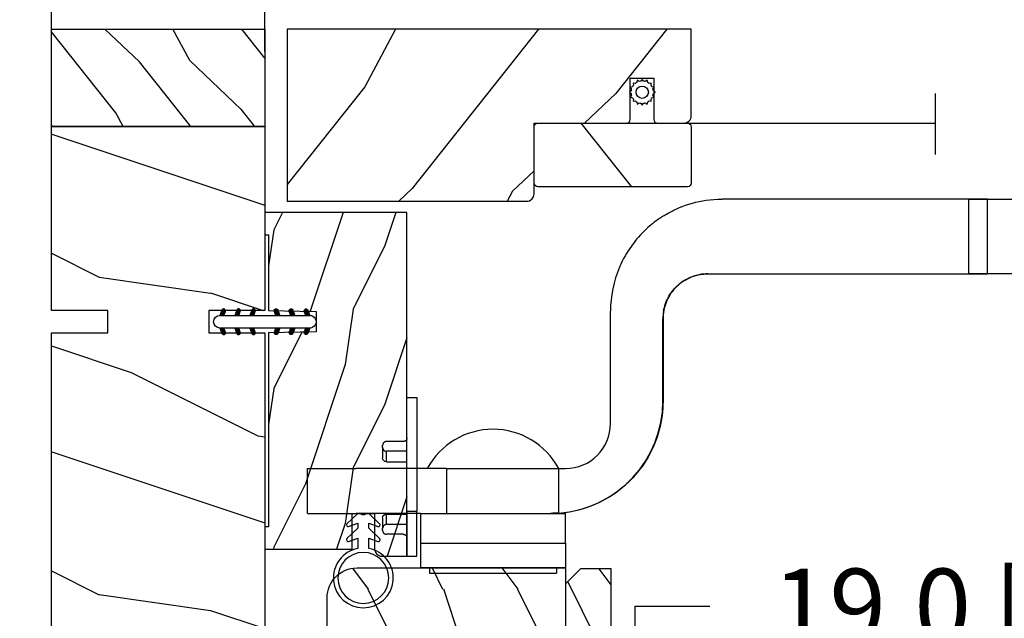
# Model space of a CAD drawing. Units: millimetres. Extents: x 986 to 28652, y -2147 to 1288.
# Drawn here: x 7066 to 7198, y 302 to 382 of the extents above; entities that cross this region are included whole.
import ezdxf

# ---------------------------------------------------------------- set-up
doc = ezdxf.new("R2010")
doc.units = ezdxf.units.MM
doc.header["$MEASUREMENT"] = 0
doc.header["$PDMODE"] = 3
for name, color, linetype in [('Dimensions-Cotes', 7, 'Continuous'), ('Sash colonial-Volet colonial', 4, 'Continuous'), ('Screen-Moustiquaire', 51, 'Continuous')]:
    doc.layers.add(name, color=color, linetype=linetype)
doc.styles.add('Century-10', font='GOTHIC.TTF', dxfattribs={"height": 10})
doc.linetypes.add('Amzigzag', pattern='A,0.0001,[136,genltshp.shx,S=0.04,R=0,X=0,Y=0],-11', length=11.0001)
doc.linetypes.add('ZIGZAG', pattern='A,0.00254,-5.08,[131,ltypeshp.shx,S=5.08,R=0,X=-5.08,Y=0],-10.16,[131,ltypeshp.shx,S=5.08,R=180,X=5.08,Y=0],-5.08', length=20.32254)
doc.dimstyles.new('1-1', dxfattribs={"dimtxt": 10, "dimasz": 10, "dimexe": 10, "dimexo": 10, "dimgap": 10, "dimtad": 0, "dimtih": 1, "dimtoh": 1, "dimdec": 1, "dimzin": 0, "dimdsep": 46, "dimtxsty": 'Century-10', "dimcen": 0, "dimadec": 1, "dimazin": 0, "dimtfac": 1, "dimtdec": 1, "dimtofl": 0, "dimtmove": 0, "dimatfit": 3, "dimfxl": 0, "dimtolj": 1, "dimtzin": 0, "dimarcsym": 0})

# ---------------------------------------------------------------- blocks, each defined once
blk = doc.blocks.new('*D51')
at = {"layer": 'Defpoints', "color": 0, "transparency": 16777216}
for p in [(7070.392475474151, 381.0837447755083), (7011.479653255393, 252.0837447755093), (7070.392475590545, 252.0837447755093)]:
    blk.add_point(p, dxfattribs=at)
at = {"layer": 'Dimensions-Cotes', "color": 0, "lineweight": -2, "transparency": 16777216}
for p, q in [((7060.392475474151, 381.0837447755083), (7001.479653255393, 381.0837447755083)), ((7011.479653255393, 371.0837447755083), (7011.479653255393, 326.758514763109)), ((7011.479653255393, 262.0837447755092), (7011.479653255393, 293.8013427712667)), ((7060.392475590545, 252.0837447755093), (7001.479653255393, 252.0837447755093))]:
    blk.add_line(p, q, dxfattribs=at)
at = {"layer": 'Dimensions-Cotes', "color": 0, "transparency": 16777216}
for points in [[(7009.812986588726, 371.0837447755083), (7013.14631992206, 371.0837447755083), (7011.479653255393, 381.0837447755083)], [(7009.812986588726, 262.0837447755092), (7013.14631992206, 262.0837447755092), (7011.479653255393, 252.0837447755093)]]:
    blk.add_solid(points, dxfattribs=at)
at = {"layer": 'Dimensions-Cotes', "color": 0, "transparency": 16777216, "insert": (7011.479653255391, 310.2799287671858), "char_height": 10, "attachment_point": 5, "style": 'Century-10'}
blk.add_mtext('\\A1;129.0 [5 1/16"]', dxfattribs=at)
blk = doc.blocks.new('*D55')
at = {"layer": 'Defpoints', "color": 0, "transparency": 16777216}
for p in [(7098.892475590541, 481.940210916873), (7070.392475590541, 368.0837447755083), (7098.892475590541, 368.0837447755082)]:
    blk.add_point(p, dxfattribs=at)
at = {"layer": 'Dimensions-Cotes', "color": 0, "lineweight": -2, "transparency": 16777216}
for p, q in [((7070.392475590541, 378.0837447755083), (7070.392475590541, 491.940210916873)), ((7098.892475590541, 378.0837447755082), (7098.892475590541, 491.940210916873)), ((7060.392475590541, 481.940210916873), (7050.392475590541, 481.940210916873)), ((7108.892475590541, 481.940210916873), (7129.911170356007, 481.940210916873))]:
    blk.add_line(p, q, dxfattribs=at)
at = {"layer": 'Dimensions-Cotes', "color": 0, "transparency": 16777216}
for points in [[(7060.392475590541, 483.6068775835397), (7060.392475590541, 480.2735442502063), (7070.392475590541, 481.940210916873)], [(7108.892475590541, 483.6068775835397), (7108.892475590541, 480.2735442502063), (7098.892475590541, 481.940210916873)]]:
    blk.add_solid(points, dxfattribs=at)
at = {"layer": 'Dimensions-Cotes', "color": 0, "transparency": 16777216, "insert": (7177.728981368923, 481.940210916873), "char_height": 10, "attachment_point": 5, "style": 'Century-10'}
blk.add_mtext('\\A1;28.5 [1 1/8"]', dxfattribs=at)
blk = doc.blocks.new('BB-139')
h = blk.add_hatch()
h.set_pattern_fill('WOOD1', color=1, scale=30, angle=45, pattern_type=2)
h.set_pattern_definition([(261.8699, (-12.72792206135786, 29.698484809835), (21.21319907757999, 106.0660180495853), [15, -135]), (251.5651, (6.363961030678928, 36.06244584051392), (4.563926263401186e-05, -42.42641678491383), [33.54102, -33.54102]), (243.4349, (16.97056274847714, 25.45584412271571), (-21.21324652746686, -63.63958565313664), [18.97368, -75.89466])])
h.paths.add_polyline_path([(-80.4388213261814, 28.5), (-80.4684904167807, 26.79999999999563), (-99.16849041679234, 26.79999999999563), (-99.19816402717038, 28.5), (-116, 28.5), (-116, -1.77635683940025e-15), (-99.19816402717038, 1.77635683940025e-15), (-99.16849041679234, 1.69999999999709), (-80.4684904167807, 1.69999999999709), (-80.43881680640266, -5.329070518200751e-15), (-27.60001332163745, -5.890399279451231e-12), (-27.60001332163744, 7.499999999992724), (-24.60001332163745, 7.499999999992724), (-24.60001332163745, -3.328892717036069e-12), (-7.105427357601002e-15, -1.77635683940025e-15), (-7.105427357601002e-15, 28.5), (-24.60001332163746, 28.5), (-24.60001332163745, 21), (-27.60001332163745, 21), (-27.60001332163739, 28.5)])
at = {"color": 4}
blk.add_lwpolyline([(-24.60001332163745, 21), (-24.60001332163746, 28.5), (0, 28.5), (0, 0), (-24.60001332163745, -3.328892717036069e-12), (-24.60001332163745, 7.499999999992724), (-27.60001332163745, 7.499999999992724), (-27.60001332163745, -5.888115737412745e-12), (-80.43881680640266, -5.551115123125783e-15), (-80.43881680640266, -5.551115123125783e-15), (-80.43881680640266, -5.551115123125783e-15), (-80.43881680640266, -5.551115123125783e-15), (-80.43881680640266, -5.551115123125783e-15), (-80.43881680640266, -5.551115123125783e-15), (-80.43881680640266, -5.551115123125783e-15), (-80.43881680640266, -5.551115123125783e-15), (-80.43881680640266, -5.551115123125783e-15), (-80.43881680640266, -5.551115123125783e-15), (-80.4684904167807, 1.69999999999709), (-99.16849041679234, 1.69999999999709), (-99.19816402717038, 0), (-116, 0), (-116, 28.5), (-99.19816402717038, 28.5), (-99.16849041679234, 26.79999999999563), (-80.4684904167807, 26.79999999999563), (-80.4388213261814, 28.5), (-27.60001332163739, 28.5), (-27.60001332163745, 21)], close=True, dxfattribs=at)
blk = doc.blocks.new('D-072')
for points in [[(-0.7077034603641437, 5.741188682878466, 1), (-0.538412126510309, 5.276064565806585), (1.648459146963432e-12, 5.472030553624684), (1.875832822406664e-12, 5.998771677138528)], [(2.407703460367657, 5.741188682878466, -1), (2.238412126513822, 5.276064565806585), (1.700000000001864, 5.472030553624684), (1.700000000001637, 5.998771677138528)], [(-0.7077034603647121, 3.741188682877898, 1), (-0.5384121265108774, 3.276064565806017), (1.080024958355352e-12, 3.472030553624116), (1.307398633798584e-12, 3.99877167713796)], [(2.407703460367088, 3.741188682877898, -1), (2.238412126513253, 3.276064565806017), (1.700000000001296, 3.472030553624116), (1.700000000001069, 3.99877167713796)], [(-0.7077034603647121, 1.741188682877898, 1), (-0.5384121265108774, 1.276064565806017), (1.080024958355352e-12, 1.472030553624116), (1.307398633798584e-12, 1.99877167713796)], [(2.407703460367088, 1.741188682877898, -1), (2.238412126513253, 1.276064565806017), (1.700000000001296, 1.472030553624116), (1.700000000001069, 1.99877167713796)], [(-0.7077034603647121, -1.74118868287804, -1), (-0.5384121265108774, -1.276064565806159), (1.080024958355352e-12, -1.472030553624258), (1.307398633798584e-12, -1.998771677138102)], [(2.407703460367088, -1.74118868287804, 1), (2.238412126513253, -1.276064565806159), (1.700000000001296, -1.472030553624258), (1.700000000001069, -1.998771677138102)], [(-0.7077034603647121, -3.74118868287804, -1), (-0.5384121265108774, -3.276064565806159), (1.080024958355352e-12, -3.472030553624258), (1.307398633798584e-12, -3.998771677138102)], [(2.407703460367088, -3.74118868287804, 1), (2.238412126513253, -3.276064565806159), (1.700000000001296, -3.472030553624258), (1.700000000001069, -3.998771677138102)], [(-0.7077034603641437, -5.741188682878608, -1), (-0.538412126510309, -5.276064565806728), (1.648459146963432e-12, -5.472030553624826), (1.875832822406664e-12, -5.99877167713867)], [(2.407703460367657, -5.741188682878608, 1), (2.238412126513822, -5.276064565806728), (1.700000000001864, -5.472030553624826), (1.700000000001637, -5.99877167713867)]]:
    blk.add_hatch(color=2).paths.add_polyline_path(points)
at = {"color": 2}
blk.add_lwpolyline([(1.700000000001751, -5.998771677138642, -1.000000000000142), (-1.762145984685048e-12, -5.998771677137803), (1.762145984685048e-12, 5.998771677137803, -0.9999999999998578), (1.700000000001751, 5.9987716771385)], format="xyb", close=True, dxfattribs=at)
for points in [[(1.762145984685048e-12, 5.9987716771385), (-0.7077034603641437, 5.741188682878466, 1.000000000000649), (-0.538412126509968, 5.276064565806713), (1.648459146963432e-12, 5.47203055362467)], [(1.700000000001523, 5.47203055362494), (2.238412126514845, 5.276064565806529, 0.9999999999986194), (2.407703460368452, 5.741188682877542), (1.700000000001751, 5.998771677137789)], [(1.193711796076968e-12, 3.998771677137235), (-0.707703460364371, 3.741188682876079, 0.9999999999996753), (-0.5384121265108774, 3.276064565805179), (1.193711796076968e-12, 3.472030553623348)], [(1.700000000000841, 3.472030553625764), (2.238412126514163, 3.276064565807182, 1.000000000000649), (2.407703460368452, 3.74118868287848), (1.700000000000841, 3.998771677139509)], [(1.193711796076968e-12, 1.998771677137235), (-0.707703460364371, 1.741188682876079, 0.9999999999996753), (-0.5384121265108774, 1.276064565805179), (1.193711796076968e-12, 1.472030553623348)], [(1.700000000000841, 1.472030553625764), (2.238412126514163, 1.276064565807182, 1.000000000000649), (2.407703460368452, 1.74118868287848), (1.700000000000841, 1.998771677139509)], [(1.193711796076968e-12, -1.998771677137377), (-0.707703460364371, -1.741188682876221, -0.9999999999996753), (-0.5384121265108774, -1.276064565805321), (1.193711796076968e-12, -1.47203055362349)], [(1.700000000000841, -1.472030553625906), (2.238412126514163, -1.276064565807324, -1.000000000000649), (2.407703460368452, -1.741188682878622), (1.700000000000841, -1.998771677139651)], [(1.193711796076968e-12, -3.998771677137377), (-0.707703460364371, -3.741188682876221, -0.9999999999996753), (-0.5384121265108774, -3.276064565805321), (1.193711796076968e-12, -3.47203055362349)], [(1.700000000000841, -3.472030553625906), (2.238412126514163, -3.276064565807324, -1.000000000000649), (2.407703460368452, -3.741188682878622), (1.700000000000841, -3.998771677139651)], [(1.762145984685048e-12, -5.998771677138642), (-0.7077034603641437, -5.741188682878608, -1.000000000000649), (-0.538412126509968, -5.276064565806855), (1.648459146963432e-12, -5.472030553624812)], [(1.700000000001523, -5.472030553625082), (2.238412126514845, -5.276064565806671, -0.9999999999986194), (2.407703460368452, -5.741188682877684), (1.700000000001751, -5.998771677137931)]]:
    blk.add_lwpolyline(points, format="xyb", dxfattribs=at)
blk = doc.blocks.new('*D463')
at = {"layer": 'Defpoints', "color": 0, "transparency": 16777216}
for p in [(7171.791022674231, 283.9837447754966), (7148.386700310703, 264.9837447754966), (7171.791022674231, 264.9837447754966)]:
    blk.add_point(p, dxfattribs=at)
at = {"layer": 'Dimensions-Cotes', "color": 0, "lineweight": -2, "transparency": 16777216}
for p, q in [((7148.386700310703, 293.9837447754966), (7148.386700310703, 303.9837447754966)), ((7148.386700310703, 303.9837447754966), (7158.386700310703, 303.9837447754966)), ((7161.791022674231, 283.9837447754966), (7138.386700310703, 283.9837447754966)), ((7161.791022674231, 264.9837447754966), (7138.386700310703, 264.9837447754966)), ((7148.386700310703, 254.9837447754966), (7148.386700310703, 244.9837447754966))]:
    blk.add_line(p, q, dxfattribs=at)
at = {"layer": 'Dimensions-Cotes', "color": 0, "transparency": 16777216}
for points in [[(7146.720033644036, 293.9837447754966), (7150.053366977369, 293.9837447754966), (7148.386700310703, 283.9837447754966)], [(7146.720033644036, 254.9837447754966), (7150.053366977369, 254.9837447754966), (7148.386700310703, 264.9837447754966)]]:
    blk.add_solid(points, dxfattribs=at)
at = {"layer": 'Dimensions-Cotes', "color": 0, "transparency": 16777216, "insert": (7199.637550072767, 303.9837447754945), "char_height": 10, "attachment_point": 5, "style": 'Century-10'}
blk.add_mtext('\\A1;19.0 [3/4"]', dxfattribs=at)
blk = doc.blocks.new('BB-112')
h = blk.add_hatch()
h.set_pattern_fill('WOOD1', color=1, scale=20, angle=90, style=0, pattern_type=2)
h.set_pattern_definition([(306.8699, (33706.67309324168, -59565.762422197), (-40.00000246526633, 59.99999835648904), [9.999999999999993, -89.99999999999994]), (296.5651, (33712.67309324168, -59553.762422197), (20.00002618792761, -19.99998315881815), [22.36067999999998, -22.36067999999998]), (288.4349, (33722.67309324168, -59553.762422197), (19.99996806445416, -40.00000869185922), [12.64911999999999, -50.59643999999997])])
edge = h.paths.add_edge_path()
edge.add_line((-35.83083836971491, -52.32623672307818), (-35.80000000000291, -52.32623672307818))
edge.add_line((-35.80000000000291, -52.32623672307818), (-35.80000000000291, -48.40000000000146))
edge.add_line((-35.80000000000291, -48.40000000000146), (-28.80000000000291, -48.40000000000146))
edge.add_line((-28.80000000000291, -48.40000000000146), (-28.80000000000291, -46.40000000000146))
edge.add_line((-28.80000000000291, -46.40000000000146), (-35.80000000000291, -46.40000000000146))
edge.add_line((-35.80000000000291, -46.40000000000146), (-35.80000000000291, -41.07346360074007))
edge.add_arc((-34.80000000000431, -41.07346360074372), 0.9999999999986002, 90.99999999979258, 179.9999999997908, ccw=False)
edge.add_line((-34.81745240643795, -40.07361590558867), (-30.87687549357361, -39.99864887777949))
edge.add_line((-30.87687549357361, -39.99864887777949), (-30.87687549357361, -26.5))
edge.add_line((-30.87687549357361, -26.5), (-31.37687549357361, -26.5))
edge.add_arc((-31.37687549357361, -26), 0.5, 180, 270, ccw=False)
edge.add_line((-31.87687549357361, -26), (-31.87687549357361, -4))
edge.add_arc((-27.87687549357361, -4), 4, 90, 180, ccw=False)
edge.add_line((-27.87687549357361, 0), (0, 0))
edge.add_line((0, 0), (0, -35))
edge.add_arc((-0.5, -35), 0.5, -90, 0, ccw=False)
edge.add_line((-0.5, -35.5), (-2.80000000000291, -35.70000000000437))
edge.add_arc((-2.80000000000291, -36.20000000000437), 0.5, 90, 180)
edge.add_line((-3.30000000000291, -36.20000000000437), (-3.30000000000291, -38.20000000000437))
edge.add_arc((-2.80000000000291, -38.20000000000437), 0.5, 180, 270)
edge.add_line((-2.80000000000291, -38.70000000000437), (-0.5, -38.90000000000146))
edge.add_arc((-0.5, -39.40000000000146), 0.5, 0, 90, ccw=False)
edge.add_line((0, -39.40000000000146), (0, -45.80000000000291))
edge.add_line((0, -45.80000000000291), (14.02984241998638, -45.80000000000291))
edge.add_arc((4.701431212200387, -45.2613068386582), 9.343952374858667, 278.60817167082865, 356.6949780395508, ccw=False)
edge.add_line((6.099999999998545, -54.5), (6.099999999998545, -57))
edge.add_line((6.099999999998545, -57), (-33.2606758910697, -57))
edge.add_arc((-33.26067589107003, -54.99999999999922), 2.000000000000782, 211.7410971387098, 270.00000000000955, ccw=False)
edge.add_line((-34.96154385123373, -56.05216357192694), (-36.51059908471507, -53.54804873136891))
edge.add_arc((-35.83083836971494, -53.12623672307644), 0.7999999999982578, 89.99999999999801, 211.8208481685972, ccw=False)
at = {"color": 4}
blk.add_lwpolyline([(-35.83083836971491, -52.32623672307818), (-35.80000000000291, -52.32623672307818), (-35.80000000000291, -48.40000000000146), (-28.80000000000291, -48.40000000000146), (-28.80000000000291, -46.40000000000146), (-35.80000000000291, -46.40000000000146), (-35.80000000000291, -41.07346360074007, -0.4091108014277007), (-34.81745240643795, -40.07361590558867), (-30.87687549357361, -39.99864887777949), (-30.87687549357361, -26.5), (-31.37687549357361, -26.5, -0.414213562373095), (-31.87687549357361, -26), (-31.87687549357361, -4, -0.414213562373095), (-27.87687549357361, 0), (0, 0), (0, -35, -0.414213562373095), (-0.5, -35.5), (-2.80000000000291, -35.70000000000437, 0.414213562373095), (-3.30000000000291, -36.20000000000437), (-3.30000000000291, -38.20000000000437, 0.414213562373095), (-2.80000000000291, -38.70000000000437), (-0.5, -38.90000000000146, -0.414213562373095), (0, -39.40000000000146), (0, -45.80000000000291), (14.02984241998638, -45.80000000000291, -0.3545448909899639), (6.099999999998545, -54.5), (6.099999999998545, -57), (-33.2606758910697, -57, -0.2598231701672987), (-34.96154385123373, -56.05216357192694), (-36.51059908471507, -53.54804873136891, -0.5879925748045649)], format="xyb", close=True, dxfattribs=at)
blk = doc.blocks.new('BB-135')
h = blk.add_hatch()
h.set_pattern_fill('WOOD1', color=1, scale=15, angle=115, style=0, pattern_type=2)
h.set_pattern_definition([(331.8699, (-1435.796131512651, 6078.106898935983), (-46.20705654421522, 28.10530066588325), [7.5, -67.5]), (321.5651, (-1435.521310826652, 6088.165451197146), (19.93390319435903, -7.255323131346237), [16.77051, -16.77051]), (313.4349, (-1428.724002423877, 6091.335088160201), (26.27314570519915, -20.84997571552244), [9.48684, -37.94733])])
h.paths.add_polyline_path([(0, 0), (13, 0), (13, 28.5), (0, 28.5)])
at = {"color": 4}
blk.add_lwpolyline([(0, 0), (13, 0), (13, 28.5), (0, 28.5)], close=True, dxfattribs=at)
blk = doc.blocks.new('BB-133')
h = blk.add_hatch()
h.set_pattern_fill('WOOD1', color=1, scale=15, angle=45, pattern_type=2)
h.set_pattern_definition([(261.8699, (-6.363961030678928, 14.8492424049175), (10.60659953878999, 53.03300902479267), [7.5, -67.5]), (251.5651, (3.181980515339464, 18.03122292025696), (2.281963131700593e-05, -21.21320839245691), [16.77051, -16.77051]), (243.4349, (8.485281374238571, 12.72792206135786), (-10.60662326373343, -31.81979282656832), [9.48684, -37.94733])])
h.paths.add_polyline_path([(19, 13.10000737066001), (0, 13.10000737066001), (0, 10.10000737066001), (0.5, 10.10000737066001), (0.5, -0.02035298274116926), (6.849890083592234, -0.1308921401145131), (6.847709916378665, -2.869107859885487), (0.5, -2.979608978036451), (0.5, -28.89996622471079), (0, -28.89996622471079), (0, -31.89996622471079), (11.66444487933768, -31.89996622471079), (11.66444487933768, -27.11946622471079), (14.66444487933768, -27.11946622471079), (14.66444487933768, -31.8499662247108, 0.4142135623730948), (15.66444487933768, -32.8499662247108), (19, -32.8499662247108)])
for p, q in [((0.5, -0.02035298274116926), (6.849890083592232, -0.1308921401145113)), ((6.849890083592232, -0.1308921401145113), (6.847709916378665, -2.869107859885489)), ((6.847709916378665, -2.869107859885489), (0.5, -2.979608978036449))]:
    blk.add_line(p, q)
at = {"color": 4}
blk.add_lwpolyline([(0.5, -3), (0.5, -28.89996622471079), (0, -28.89996622471079), (0, -31.89996622471079), (11.66444487933768, -31.89996622471079), (11.66444487933768, -27.11946622471079), (14.66444487933768, -27.11946622471079), (14.66444487933768, -31.84996622471079, 0.4142135623730966), (15.66444487933768, -32.8499662247108), (19, -32.8499662247108), (19, 13.10000737066001), (0, 13.10000737066001), (0, 10.10000737066001), (0.5, 10.10000737066001), (0.5, 0)], format="xyb", dxfattribs=at)
blk = doc.blocks.new('CF-026')
at = {"color": 30}
blk.add_lwpolyline([(-0.75, 9.329058411377872), (-1.96032641537613, 8.888535622435, -0.810152513298261), (-2.183954090198768, 9.246769351126403), (-0.75, 10.62905841137783), (-0.75, 11.32905841137787), (-1.96032641537613, 10.888535622435, -0.810152513298261), (-2.183954090198768, 11.2467693511264), (-0.75, 12.62905841137783), (-0.4054180495945729, 12.6290584113776, 0.5114803270429501), (0.4054180495950277, 12.62905841137783), (0.75, 12.62905841137783), (2.183954090198768, 11.2467693511264, -0.810152513298261), (1.96032641537613, 10.888535622435), (0.75, 11.32905841137787), (0.75, 10.62905841137783), (2.183954090198768, 9.246769351126403, -0.810152513298261), (1.96032641537613, 8.888535622435), (0.75, 9.329058411377872), (0.75, 7.929058411377781, -10.57207788183704), (-0.75, 7.929058411377781)], format="xyb", close=True, dxfattribs=at)
blk.add_circle((0, 4.000000000002245), 3.4, dxfattribs=at)
blk = doc.blocks.new('CM-051')
h = blk.add_hatch()
h.set_pattern_fill('WOOD1', color=1, scale=30, angle=205, style=0, pattern_type=2)
h.set_pattern_definition([(61.86990000000002, (-118.0123493185492, -67.84147993050829), (-56.2106013317665, -92.41411308843044), [15, -135]), (51.5651, (-138.1294538408729, -67.29183855850897), (14.51064626269247, 39.86780638871807), [33.54102, -33.54102]), (43.43489999999997, (-144.4687277669836, -53.6972217529601), (41.69995143104486, 52.5462914103983), [18.97367999999992, -75.89465999999969])])
edge = h.paths.add_edge_path()
edge.add_arc((4.5, 12.05489110186682), 0.4999999999999999, 0, 90)
edge.add_line((4.5, 12.55489110186682), (1, 12.55489110186682))
edge.add_arc((1, 11.55489110186682), 0.9999999999999999, 90, 180)
edge.add_line((0, 11.55489110186682), (0, 0))
edge.add_line((0, 0), (53.99715554646173, 0))
edge.add_line((53.99715554646173, 0), (53.99715554646173, 23))
edge.add_line((53.99715554646173, 23), (22, 23))
edge.add_arc((22, 22), 0.9999999999999999, 90, 180)
edge.add_line((21, 22), (21, 12.55489110186682))
edge.add_line((21, 12.55489110186682), (8.674999999999272, 12.55489110186682))
edge.add_arc((8.674999999999272, 12.05489110186682), 0.4999999999999999, 90, 180)
edge.add_line((8.174999999999272, 12.05489110186682), (8.174999999999272, 6.554891101866815))
edge.add_line((8.174999999999272, 6.554891101866815), (5, 6.55489110186727))
edge.add_line((5, 6.55489110186727), (5, 12.05489110186682))
at = {"color": 4}
blk.add_lwpolyline([(8.174999999999272, 12.05489110186682), (8.174999999999272, 6.554891101866815), (5, 6.554891101866815), (5, 12.05489110186682, 0.414213562373095), (4.5, 12.55489110186682), (1, 12.55489110186682, 0.414213562373095), (0, 11.55489110186682), (0, 0), (53.99715554646173, 0), (53.99715554646173, 23), (22, 23, 0.414213562373095), (21, 22), (21, 12.55489110186682), (8.674999999999272, 12.55489110186682, 0.414213562373095)], format="xyb", close=True, dxfattribs=at)
blk = doc.blocks.new('CM-005')
at = {"color": 51}
blk.add_lwpolyline([(1.212334576344574, -0.3868345763448886), (1.177909196697556, -0.1009620253062238, 0.03873202468494066), (1.306705637237201, 0.09179546981567199), (1.583991458490573, 0.1693892552102554), (1.442787865785476, 0.4203270315770098, 0.03873202468492509), (1.48801516121307, 0.6476999999999791), (1.714499999999816, 0.8254999999999129), (1.48801516121307, 1.003299999999392, 0.03873202468536949), (1.442787865785021, 1.230672968424635), (1.583991458490118, 1.481610744790025), (1.306705637236291, 1.559204530185518, 0.03873202468518958), (1.177909196696646, 1.751962025307868), (1.212334576343665, 2.03783457634426), (0.9264620253077283, 2.003409196696786, 0.03873202468545896), (0.7337045301844682, 2.132205637236886), (0.6561107447898848, 2.409491458490258), (0.4051729684244947, 2.268287865786071, 0.03873202468519166), (0.1778000000001612, 2.313515161213211), (-2.273736754432321e-13, 2.539999999999957), (-0.1777999999997064, 2.313515161213211, 0.0387320246853078), (-0.4051729684254042, 2.268287865785616), (-0.6561107447898848, 2.409491458490258), (-0.7337045301844682, 2.132205637236432, 0.03873202468510488), (-0.9264620253068188, 2.003409196697696), (-1.212334576344574, 2.037834576344714), (-1.177909196697556, 1.751962025307868, 0.03873202468524476), (-1.306705637237201, 1.559204530184154), (-1.583991458490573, 1.481610744790025), (-1.442787865785476, 1.23067296842418, 0.03873202468511912), (-1.48801516121307, 1.003299999999847), (-1.714499999999816, 0.8255000000003676), (-1.48801516121307, 0.6477000000004338, 0.03873202468523698), (-1.442787865785931, 0.4203270315761003), (-1.583991458490573, 0.1693892552102554), (-1.306705637236291, 0.09179546981567199, 0.03873202468527422), (-1.177909196697101, -0.1009620253071333), (-1.212334576344574, -0.3868345763444339), (-0.9264620253077283, -0.3524091966969607, 0.03873202468502272), (-0.7337045301844682, -0.4812056372370606), (-0.6561107447898848, -0.7584914584899778), (-0.4051729684240399, -0.617287865785336, 0.0387320246851915), (-0.1778000000001612, -0.6625151612129301), (-6.821210263296962e-13, -0.8889999999992213), (0.1777999999992517, -0.6625151612124753, 0.03873202468523886), (0.4051729684235852, -0.6172878657857908), (0.6561107447898848, -0.7584914584899778), (0.7337045301844682, -0.4812056372361511, 0.03873202468510744), (0.9264620253068188, -0.3524091966969607)], format="xyb", close=True, dxfattribs=at)
blk.add_circle((0, 0.8254999999999981), 0.8255, dxfattribs=at)
blk = doc.blocks.new('CM-063')
h = blk.add_hatch()
h.set_pattern_fill('WOOD1', color=1, scale=30, angle=205, style=0, pattern_type=2)
h.set_pattern_definition([(61.86989999999997, (-2288.846200195039, -25463.88023701969), (-56.2106013317665, -92.41411308843044), [15, -135]), (51.5651, (-2308.963304717367, -25463.33059564769), (14.51064626269248, 39.86780638871807), [33.54102, -33.54102]), (43.43490000000003, (-2315.302578643477, -25449.73597884214), (41.69995143104487, 52.5462914103983), [18.97368, -75.89466])])
h.paths.add_polyline_path([(0.5, 8.5, 0.4142135623730951), (0, 8), (0, 0.5, 0.4142135623730951), (0.5, 0), (20.5, 0, 0.4142135623730951), (21, 0.5), (21, 8, 0.4142135623730951), (20.5, 8.5)])
at = {"color": 4}
blk.add_lwpolyline([(21, 0.5), (21, 8, 0.414213562373095), (20.5, 8.5), (0.5, 8.5, 0.414213562373095), (0, 8), (0, 0.5, 0.414213562373095), (0.5, 0), (20.5, 0, 0.414213562373095)], format="xyb", close=True, dxfattribs=at)
blk = doc.blocks.new('D-086')
h = blk.add_hatch()
h.set_pattern_fill('WOOD1', color=1, scale=10, style=0, pattern_type=2)
h.set_pattern_definition([(216.8699, (-335.2538867572126, -33.64992441792981), (29.99999917824452, 20.00000123263317), [5, -45]), (206.5651, (-329.2538867572126, -36.64992441792981), (-9.999991579409075, -10.00001309396381), [11.18034, -11.18034]), (198.4349, (-329.2538867572126, -41.64992441792981), (-20.00000434592961, -9.999984032227081), [6.32456, -25.29822])])
edge = h.paths.add_edge_path()
edge.add_line((-23.00000000000006, 0), (0, 0))
edge.add_line((0, 0), (0, 14.02984241998706))
edge.add_arc((0.5386931613429997, 4.701431212199643), 9.34395237485999, 93.30502196043827, 171.3918283291595)
edge.add_line((-8.699999999999818, 6.099999999999909), (-25, 6.099999999999909))
edge.add_line((-25, 6.099999999999909), (-25.00000000000006, 2))
edge.add_line((-25.00000000000006, 2), (-23.00000000000006, 0))
at = {"color": 4}
blk.add_lwpolyline([(-23.00000000000006, 0), (0, 0), (0, 14.02984241998706, 0.3545448909899596), (-8.699999999999818, 6.099999999999909), (-25, 6.099999999999909), (-25.00000000000006, 2)], format="xyb", close=True, dxfattribs=at)
blk = doc.blocks.new('Q-096c')
at = {"color": 3}
for p, q in [((1.762145984685048e-12, 21.20000000000002), (1.300000000001745, 21.20000000000002)), ((0, 15.19999999999999), (1.762145984685048e-12, 21.19999999999999)), ((1.300000000001745, 21.19999999999999), (1.299999999999983, 15.19999999999999)), ((-3.249999999994827, 17.79573662725068), (-3.249999999994827, 17.49433201804825)), ((-3.249999999986244, 16.09999999999997), (-3.249999999994827, 17.49433201804834)), ((-0.4999999999948272, 18.29808395678725), (-2.749999999994827, 18.29808395678725)), ((-2.749999999994827, 16.99199728914559), (-2.749999999986244, 15.59999999999997)), ((5.172751116333529e-12, 16.99199728914567), (-2.749999999994827, 16.99199728914567)), ((-2.749999999986244, 15.59999999999994), (1.372768565488514e-11, 15.59999999999994)), ((0, 15.19999999999999), (1.299999999999983, 15.19999999999999)), ((0, 15.19999999999999), (0, 0)), ((1.299999999999983, 0), (1.299999999999983, 15.19999999999999)), ((-3.249999999994827, 6.705667981951791), (-3.249999999986244, 8.100000000000094)), ((-2.749999999986244, 8.600000000000094), (1.372768565488514e-11, 8.600000000000094)), ((-2.749999999986244, 8.600000000000165), (-2.749999999994827, 7.208002710854515)), ((-3.249999999994827, 6.705667981951777), (-3.249999999994827, 6.404263372732501)), ((5.172751116333529e-12, 7.208002710854402), (-2.749999999994827, 7.208002710854402)), ((-0.4999999999948272, 5.901916043212879), (-2.749999999994827, 5.901916043212879)), ((0, 0), (1.299999999999983, 0))]:
    blk.add_line(p, q, dxfattribs=at)
at = {"color": 3, "flags": 128}
for points in [[(-0.5000000074454078, 18.29808363914489), (-0.468283258373333, 18.2992745399475), (-0.43548163026054, 18.30274591445922), (-0.4023397713847885, 18.3083511352539), (-0.369602330023838, 18.31593761444091), (-0.3380138426967392, 18.32535872459411), (-0.3083181194909344, 18.33646545410156), (-0.2794743329234848, 18.34978947639465), (-0.2505164593406448, 18.36562285423278), (-0.2220712788351307, 18.38354120254516), (-0.1947655342467556, 18.40312252044677), (-0.1692260242946872, 18.4239459991455), (-0.1460781972803602, 18.44559082984924), (-0.124541996041728, 18.46896657943725), (-0.1038564555295238, 18.49468955993652), (-0.08443655445654485, 18.5221339225769), (-0.06669725290913675, 18.55067381858825), (-0.05105352494348381, 18.57968339920043), (-0.03791995811690185, 18.60853562355041), (-0.02693614921946619, 18.63834748268127), (-0.0176249560848305, 18.67000470161437), (-0.01013106200326774, 18.70277533531188), (-0.004599149682974257, 18.73592743873596), (-0.001173901250069775, 18.76872549057006), (5.172751116333529e-12, 18.80043873786926)], [(-3.249999880785538, 17.7957368850708), (-3.248825967306686, 17.82745013236999), (-3.245400786394669, 17.8602481842041), (-3.239868581289841, 17.89339909553527), (-3.232374489302231, 17.92616972923278), (-3.223063051695419, 17.95782694816589), (-3.21207910775621, 17.98763761520385), (-3.198944926256729, 18.01648983955383), (-3.18330109118898, 18.04549942016601), (-3.165561556810928, 18.07403812408447), (-3.146141469473434, 18.10148248672485), (-3.125455975527359, 18.12720427513122), (-3.103919625277115, 18.15058002471923), (-3.080771863455368, 18.17222366333007), (-3.055232167238785, 18.1930471420288), (-3.027926385397507, 18.21262845993041), (-2.999481558794571, 18.23054680824279), (-2.970523834223343, 18.24637899398803), (-2.94168025254686, 18.25970301628112), (-2.911984622473312, 18.27080974578857), (-2.880396544928146, 18.28022966384887), (-2.847659289831711, 18.28781733512878), (-2.814517617220474, 18.29342136383056), (-2.781716585154129, 18.29689393043517), (-2.750000059599472, 18.29808363914489)], [(-2.750000059599472, 16.99199745655062), (-2.781715989107681, 16.99318776130679), (-2.814517021174026, 16.99665973186495), (-2.847658097738815, 17.00226316452029), (-2.880395054812027, 17.00985023975375), (-2.911983430380417, 17.01927015781405), (-2.941679060453964, 17.0303756952286), (-2.970522046084, 17.04369912147524), (-2.999479770655228, 17.05953071117403), (-3.027924597258163, 17.07744786739352), (-3.055230379099442, 17.09702858924868), (-3.080770373339249, 17.11785087585451), (-3.103918731207443, 17.13949451446535), (-3.125454783434463, 17.16286907196047), (-3.146140575403763, 17.18859145641329), (-3.165560662741257, 17.21603462696078), (-3.183300495142532, 17.24457333087923), (-3.198944628233505, 17.27358112335207), (-3.212078809732986, 17.3024339437485), (-3.223063051695419, 17.33224401474001), (-3.232374489302231, 17.36390004158022), (-3.239868581289841, 17.39667067527773), (-3.245400786394669, 17.42982099056246), (-3.248825967306686, 17.46261963844302), (-3.249999880785538, 17.49433228969576)], [(-3.249999880785538, 6.705667993426331), (-3.248825967306686, 6.737380570173272), (-3.245400786394669, 6.770178845524796), (-3.239868581289841, 6.803329533338555), (-3.232374489302231, 6.836099720001229), (-3.223063051695419, 6.867756268382081), (-3.212078809732986, 6.897566115856179), (-3.198944628233505, 6.926418787240991), (-3.183300495142532, 6.955426877737054), (-3.165560662741257, 6.983965507149705), (-3.146140575403763, 7.011408714950093), (-3.125454783434463, 7.037130652368077), (-3.103918731207443, 7.060505433380612), (-3.080770373339249, 7.082148848474034), (-3.055230379099442, 7.102971284091481), (-3.027924597258163, 7.122552080452451), (-2.999479770655228, 7.14046919941903), (-2.970522046084, 7.15630064010621), (-2.941679060453964, 7.169624438881883), (-2.911983430380417, 7.180729566514501), (-2.880395054812027, 7.190149968862542), (-2.847658097738815, 7.197736708819875), (-2.814517021174026, 7.203340551257142), (-2.781715989107681, 7.206812298297891), (-2.750000059599472, 7.208002714812764)], [(-2.750000059599472, 5.90191597342492), (-2.781716585154129, 5.903106576204308), (-2.814517617220474, 5.906578546762475), (-2.847659289831711, 5.912182724475869), (-2.880396544928146, 5.919769799709329), (-2.911984622473312, 5.929190760850915), (-2.94168025254686, 5.940296447277078), (-2.970523834223343, 5.953621065616616), (-2.999481558794571, 5.969453251361855), (-3.027926385397507, 5.987371152639398), (-3.055232167238785, 6.006952619552621), (-3.080771863455368, 6.027775800228127), (-3.103919625277115, 6.049419736862191), (-3.125455975527359, 6.072795486450204), (-3.146141469473434, 6.098518168926248), (-3.165561556810928, 6.125961935520181), (-3.18330109118898, 6.154501086473473), (-3.198944926256729, 6.183509624004373), (-3.21207910775621, 6.21236274242402), (-3.223063051695419, 6.24217311143876), (-3.232374489302231, 6.273830181360253), (-3.239868581289841, 6.306600666046151), (-3.245400786394669, 6.339751875400552), (-3.248825967306686, 6.372550374269494), (-3.249999880785538, 6.40426339805127)], [(5.172751116333529e-12, 5.399560725688943), (-0.001173901250069775, 5.431273972988137), (-0.004599149682974257, 5.464072918891915), (-0.01013106200326774, 5.497224277257928), (-0.0176249560848305, 5.529995357990273), (-0.02693614921946619, 5.561652874946603), (-0.03791995811690185, 5.591463840007791), (-0.05105352494348381, 5.62031710743905), (-0.06669725290913675, 5.649326092004785), (-0.08443655445654485, 5.677865689992913), (-0.1038564555295238, 5.705310052633294), (-0.124541996041728, 5.731033331155786), (-0.1460781972803602, 5.754409527778634), (-0.1692260242946872, 5.776053762435922), (-0.1947655342467556, 5.796877241134652), (-0.2220712788351307, 5.816459155082711), (-0.2505164593406448, 5.834377503395089), (-0.2794743329234848, 5.850210136175164), (-0.3083181194909344, 5.863534903526315), (-0.3380138426967392, 5.874640887975701), (-0.369602330023838, 5.8840619981289), (-0.4023397713847885, 5.891649222373971), (-0.43548163026054, 5.897253549098977), (-0.468283258373333, 5.900725519657144), (-0.5000000074454078, 5.90191597342492)]]:
    blk.add_lwpolyline(points, dxfattribs=at)
at = {"color": 3}
for centre, start, end in [((-2.749999999986244, 16.09999999999997), 180, 270), ((-2.749999999986244, 8.10000000000008), 90, 180)]:
    blk.add_arc(centre, 0.5, start, end, dxfattribs=at)
blk = doc.blocks.new('Q-226_01')
at = {"color": 3}
for p, q in [((38.92034796623489, 21.00000000001091), (27.70960579816642, 21.00000000000728)), ((45.4373474180702, 21.00000000001273), (38.92034796623489, 21.00000000001091)), ((45.43734741807168, 16.00000000001273), (45.4373474180702, 21.00000000001273)), ((26.73994074237808, 16.00000000000798), (38.92034796623636, 16.00000000001091)), ((38.92034796623636, 16.00000000001091), (45.43734741807168, 16.00000000001273)), ((20.24495984566374, 6.000000000005457), (20.24495984566158, 13.50000000000546)), ((23.7449528286453, 7.500000000007276), (23.74495282864359, 13.00000000000728)), ((23.75382779448171, 13.00000000000728), (23.75382779448341, 7.500000000007276)), ((-9.094947017729282e-13, 3), (3.24349210682135, 3)), ((0, 0), (-9.094947017729282e-13, 3)), ((9.27937839053834, 3.000000000001819), (3.24349210682135, 3)), ((9.27937839053834, 3.000000000001819), (9.27937839053925, 1.818989403545856e-12)), ((9.279378390538454, 3.000000000001819), (16.78384039009745, 3.000000000005457)), ((16.78384039009745, 3.000000000005457), (17.24496586025157, 3.000000000005457)), ((16.78384039009825, 0.01938403355779883), (16.78384039009745, 3.000000000005457)), ((0, 0), (3.243492106822146, 1.818989403545856e-12)), ((7.556918469339735, 1.818989403545856e-12), (3.243492106822259, 1.818989403545856e-12)), ((7.556918469340189, 1.818989403545856e-12), (12.6677410759844, 3.637978807091713e-12)), ((7.556918469340189, 1.818989403545856e-12), (7.55691846934144, -1.999999999998181)), ((12.6677410759844, 3.637978807091713e-12), (12.83222083163469, 3.637978807091713e-12)), ((12.83222083163469, 3.637978807091713e-12), (17.23191846934026, 5.456968210637569e-12)), ((16.64441846933869, 0.0103787592252047), (16.6444184693388, 5.456968210637569e-12)), ((17.23191846934139, -1.999999999994543), (17.23191846934014, 5.456968210637569e-12)), ((7.556918469343827, -1.999999999998181), (17.2319184693439, -1.999999999994543)), ((7.556918469343827, -1.999999999998181), (7.556918469344396, -3.649999999997817)), ((17.2319184693439, -1.999999999994543), (17.23191846934435, -3.649999999994179)), ((17.23191846934435, -3.649999999994179), (7.556918469344396, -3.649999999997817)), ((8.14441846933994, -3.649999999997817), (8.144418469340053, -3.999999999998181)), ((16.64441846933983, -3.649999999995998), (16.64441846933994, -3.999999999994543)), ((8.144418469340053, -3.999999999998181), (16.64441846933994, -3.999999999994543))]:
    blk.add_line(p, q, dxfattribs=at)
blk.add_arc((12.39441846933858, 0.6148532147326478), 4.999999999999996, 28.49156370413428, 151.5084362958688, dxfattribs=at)
for centre, major_axis, ratio, start_param, end_param in [((27.74494480919429, 13.50000000000728), (-2.206437071167742e-12, 7.500000000000064), 0.9999979951376956, 1.167213449421174, 1.570796326794897), ((26.74494681405758, 13.00000000000728), (-2.057298775781646e-11, -3.000000000000763), 0.9999979951376954, 4.544940901172177, 4.712388980391825), ((16.24496786511259, 7.500000000005457), (2.221977581306513e-12, -7.5), 0.9999979951376957, 0.07191177763068346, 1.570796326794897), ((17.24496586025066, 6.000000000005457), (8.921216169432197e-13, -3.000000000000004), 0.9999979951376957, 0, 1.570796326794892), ((16.25498000846301, 7.500000000005457), (-4.149944277109796e-12, -7.500000000000014), 0.9999979951376957, 0.07191177763153789, 0.6665588846311813)]:
    blk.add_ellipse(centre, major_axis=major_axis, ratio=ratio, start_param=start_param, end_param=end_param, dxfattribs=at)
for points, knots in [([(23.83490374657458, 19.90353464299551), (23.91297289330532, 19.95257069196487), (24.0428516177501, 20.03182089428992), (24.55489009109976, 20.30614641539614), (25.05718715994055, 20.54399656608257), (26.27677173282711, 20.88351473761759), (26.94649098475384, 21.00000000000728), (27.70960579816642, 21.00000000000728)], [1.494204230541373, 1.494204230541373, 1.494204230541373, 1.494204230541373, 2.18533539242677, 2.18533539242677, 3.429328777020382, 3.429328777020382, 4.475189884734053, 4.475189884734053, 4.475189884734053, 4.475189884734053]), ([(23.83490374657458, 19.90353464299551), (23.82398291590778, 19.89673614157073), (23.79984096691794, 19.88177589975567), (23.70938350056008, 19.82469957679132), (23.62960320021944, 19.77372743455089), (23.32625820313137, 19.56692257273244), (23.03469528901951, 19.35106208690013), (22.40333485303586, 18.78520883123019), (22.06344936466121, 18.42329314058406), (21.44666285934011, 17.60432307311203), (21.16924541025264, 17.14710128798106), (20.90954053427913, 16.58756424924286), (20.87801664338315, 16.51676173682608), (20.84750978518844, 16.44536913272532)], [2.352879737590559, 2.352879737590559, 2.352879737590559, 2.352879737590559, 2.449926343043994, 2.449926343043994, 2.587804342831265, 2.587804342831265, 2.863560342405806, 2.863560342405806, 3.183667000076179, 3.183667000076179, 3.503773657746551, 3.503773657746551, 3.549647048333004, 3.549647048333004, 3.549647048333004, 3.549647048333004]), ([(26.74930664128487, 16.00000000000728), (26.71333483136436, 16.00000000000728), (26.67695369738499, 15.99934969847345), (26.44422236494438, 15.99083812100071), (26.21469260854701, 15.96216459288735), (25.73627817702243, 15.83390731888539), (25.48777752313401, 15.73309159124983), (25.13949865862401, 15.53355855674454), (25.00634016014578, 15.44495031700535), (24.75070657064589, 15.24017583776367), (24.62841321532937, 15.1238704354364), (24.29882127328574, 14.7574249342706), (24.09511742063296, 14.4400583299248), (23.82249601437366, 13.74062791908545), (23.75382779448159, 13.35876548966189), (23.75382779448171, 13.00000000000728)], [-1.033096976152935, -1.033096976152935, -1.033096976152935, -1.033096976152935, -0.9986219720534226, -0.9986219720534226, -0.8148357370209673, -0.8148357370209673, -0.6310495019885112, -0.6310495019885112, -0.5307840447875005, -0.5307840447875005, -0.4305185875864899, -0.4305185875864899, -0.2152592937932454, -0.2152592937932454, 0, 0, 0, 0]), ([(23.78691285296941, 13.50000000000728), (23.84664048789807, 13.8533541619272), (23.97460606613788, 14.2041746497307), (24.32818868918366, 14.81289738783016), (24.55324592827446, 15.07147991534475), (25.05733346510499, 15.50880073376538), (25.38379477262674, 15.69906034703854), (26.06286722843083, 15.94459922850729), (26.41552826990892, 16.00000000000728), (26.73994074238067, 16.00000000000728)], [2.516755788291391, 2.516755788291391, 2.516755788291391, 2.516755788291391, 2.731775705120075, 2.731775705120075, 2.946795621948759, 2.946795621948759, 3.210832738840402, 3.210832738840402, 3.474869855732046, 3.474869855732046, 3.474869855732046, 3.474869855732046]), ([(23.75382779448341, 7.500000000007276), (23.75382779448364, 6.854049830260919), (23.66946231883173, 6.200938103193039), (23.33274101380869, 4.936469004216633), (23.08054880432428, 4.324975331543101), (22.42799503015817, 3.190929813003095), (22.0269377014954, 2.667056442352987), (21.35391943762602, 1.991676029078008), (21.12826314868857, 1.791121146594378), (20.89210892375729, 1.605345709742323)], [1.053764003728548, 1.053764003728548, 1.053764003728548, 1.053764003728548, 1.441334105575915, 1.441334105575915, 1.828904207423283, 1.828904207423283, 2.21647430927065, 2.21647430927065, 2.396037205171973, 2.396037205171973, 2.396037205171973, 2.396037205171973]), ([(16.64441797412121, 0.01037850010652619), (16.64441830269107, 0.01037897125206655), (16.64441562756792, 0.01037920795533864), (16.64322077970837, 0.01037920795533864), (16.51018327267866, 5.456968210637569e-12), (16.24639348881476, 5.456968210637569e-12)], [5.782167065893418, 5.782167065893418, 5.782167065893418, 5.782167065893418, 5.783868667749252, 5.783868667749252, 6.140186668028528, 6.140186668028528, 6.140186668028528, 6.140186668028528])]:
    blk.add_open_spline(points, degree=3, knots=knots, dxfattribs=at)
for points in [[(16.78384039009825, 0.01938403355779883), (16.62516944925369, 0.00799084901518654), (16.44280421817075, 1.950589648913592e-06), (16.24354352129262, 5.456968210637569e-12)], [(16.6443825178369, 0.01010276698434609), (16.69625123757692, 0.01279999059261172), (16.74613721460832, 0.01593604375739233), (16.79385253344878, 0.01938403355779883)]]:
    blk.add_open_spline(points, degree=3, dxfattribs=at)

msp = doc.modelspace()

# ---------------------------------------------------------------- linework, layer by layer
at = {"layer": 'Screen-Moustiquaire', "linetype": 'Amzigzag', "ltscale": 0.5}
msp.add_line((7188.480943280576, 372.498757216709), (7188.480943280576, 364.353350833481), dxfattribs=at)
at = {"layer": 'Screen-Moustiquaire', "linetype": 'ZIGZAG', "ltscale": 0.02}
msp.add_line((7151.38848893767, 368.5288536736414), (7188.48094328058, 368.5288536736414), dxfattribs=at)

# ---------------------------------------------------------------- block references
at = {"xscale": -1}
for name, p, rotation in [('BB-135', (7070.392475474147, 368.0837447755082), 270), ('Q-096c', (7117.892445069276, 331.8837447717607), 180)]:
    msp.add_blockref(name, p, dxfattribs=dict(at, rotation=rotation))
for name, p, rotation in [('BB-139', (7098.892475590541, 368.0837447755082), 90), ('D-072', (7098.892475590555, 341.1337314538694), 90), ('D-086', (7139.092451084116, 283.9837447754965), 270)]:
    msp.add_blockref(name, p, dxfattribs=dict(rotation=rotation))
at = {"yscale": 2, "zscale": 2}
for p, xscale in [((7104.603608130597, 316.3837447717534), 2), ((7283.847969352708, 316.3837447735959), -2)]:
    msp.add_blockref('Q-226_01', p, dxfattribs=dict(at, xscale=xscale))
msp.add_blockref('BB-133', (7098.891817718039, 343.5031609137848))
at = {"xscale": -1}
msp.add_blockref('CF-026', (7112.056262597274, 303.7546362776964), dxfattribs=at)
at = {"layer": 'Sash colonial-Volet colonial'}
msp.add_blockref('BB-112', (7139.092451084116, 309.0837447755009), dxfattribs=at)
at = {"layer": 'Screen-Moustiquaire'}
for name, p, rotation in [('CM-051', (7155.88848893767, 381.0837447755082), 180), ('CM-005', (7150.15467665906, 372.6614572690312), 90.00000000000001)]:
    msp.add_blockref(name, p, dxfattribs=dict(at, rotation=rotation))
at = {"layer": 'Screen-Moustiquaire', "xscale": -1}
msp.add_blockref('CM-063', (7155.889631136996, 360.028853673645), dxfattribs=at)

# ---------------------------------------------------------------- dimensions: what is measured, and where the dimension line sits
at = {"layer": 'Dimensions-Cotes'}
dim = msp.add_linear_dim(base=(7098.892475590541, 481.940210916873), p1=(7070.392475590541, 368.0837447755083), p2=(7098.892475590541, 368.0837447755082), dimstyle='1-1', override={"dimtxsty": 'Century-10'}, dxfattribs=at)
dim.commit()
dim.dimension.update_dxf_attribs({"geometry": '*D55', "text_midpoint": (7177.728981368923, 481.940210916873), "dimtype": 160})
dim = msp.add_linear_dim(base=(7011.479653255393, 252.0837447755093), p1=(7070.392475474147, 381.0837447755082), p2=(7070.392475590541, 252.0837447755092), angle=90, dimstyle='1-1', override={"dimtxsty": 'Century-10'}, dxfattribs=at)
dim.commit()
dim.dimension.update_dxf_attribs({"geometry": '*D51', "text_midpoint": (7011.479653255391, 310.2799287671858), "dimtype": 160})
dim = msp.add_linear_dim(base=(7148.386700310703, 264.9837447754966), p1=(7171.791022674227, 283.9837447754965), p2=(7171.791022674227, 264.9837447754965), angle=90, dimstyle='1-1', dxfattribs=at)
dim.commit()
dim.dimension.update_dxf_attribs({"geometry": '*D463', "text_midpoint": (7199.637550072767, 303.9837447754945), "dimtype": 160})

doc.saveas('drawing.dxf')
